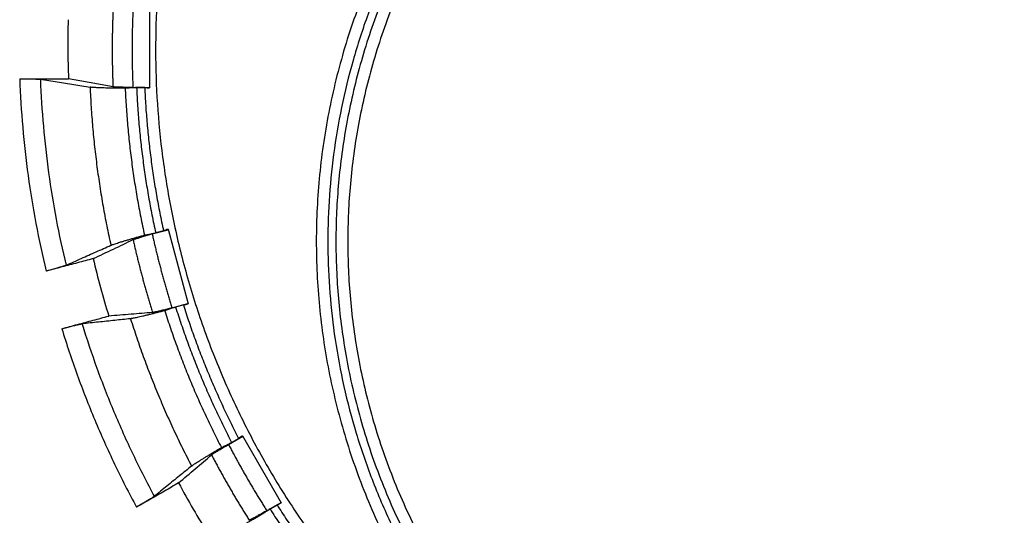
# Model space of a CAD drawing. Units: inches. Extents: x 0 to 176, y 0 to 136.
# Drawn here: x 68 to 70, y 36 to 38 of the extents above; entities that cross this region are included whole.
import ezdxf

# ---------------------------------------------------------------- set-up
doc = ezdxf.new("R2010")
doc.units = ezdxf.units.IN
doc.header["$LTSCALE"] = 16
doc.header["$MEASUREMENT"] = 0
doc.layers.add('24-EC', color=7, linetype='Continuous')
doc.layers.add('dim', color=1, linetype='Continuous')

# ---------------------------------------------------------------- blocks, each defined once
blk = doc.blocks.new('A$C4ACA32DC')
at = {"layer": '24-EC', "color": 7}
for p, q in [((-2.8405, 2.8335), (-2.8405, 2.6425)), ((-2.8813, 2.6436), (-2.8405, 2.6436)), ((-2.8523, 2.6432), (-2.8723, 2.6432)), ((-2.8337, 2.2819), (-2.7943, 2.2924)), ((-2.8058, 2.2897), (-2.8251, 2.2845)), ((-2.7945, 2.2935), (-2.7451, 2.109)), ((-2.7848, 2.0994), (-2.7454, 2.11)), ((-2.7567, 2.1066), (-2.776, 2.1014)), ((-2.6452, 1.7624), (-2.6098, 1.7828)), ((-2.6376, 1.7672), (-2.6203, 1.7772)), ((-2.6104, 1.7837), (-2.5149, 1.6183)), ((-2.5507, 1.5988), (-2.5154, 1.6192)), ((-2.5255, 1.613), (-2.5428, 1.603))]:
    blk.add_line(p, q, dxfattribs=at)
for points, weights, knots in [([(0.2457, 0.9451), (0.9894, 1.3649), (1.2176, 2.1879), (1.4458, 3.0109), (1.0244, 3.7538), (0.6031, 4.4967), (-0.2204, 4.7232), (-1.0439, 4.9497), (-1.7859, 4.5268)], [1, 0.92368280658, 1, 0.92368280658, 1, 0.92368280658, 1, 0.92368280658, 1], [0, 0, 0, 0.404787, 0.404787, 0.809574, 0.809574, 1.214361, 1.214361, 1.619149, 1.619149, 1.619149]), ([(-1.7859, 4.5268), (-2.8278, 3.933), (-2.8253, 2.7338), (-2.8228, 1.5346), (-1.7785, 0.9451)], [1, 0.864107267136, 1, 0.864107267136, 1], [0, 0, 0, 0.542947, 0.542947, 1.085894, 1.085894, 1.085894]), ([(0.2646, 3.5672), (-0.2781, 3.9964), (-0.9652, 3.9137), (-1.6522, 3.831), (-2.0775, 3.2851), (-2.5028, 2.7393), (-2.4151, 2.0529), (-2.3274, 1.3664), (-1.7785, 0.9451)], [1, 0.923185798585, 1, 0.923185798585, 1, 0.923185798585, 1, 0.923185798585, 1], [0, 0, 0, 0.327857, 0.327857, 0.655714, 0.655714, 0.983572, 0.983572, 1.311429, 1.311429, 1.311429]), ([(-0.1372, 0.756), (0.491, 1.0182), (0.7471, 1.6489), (1.0032, 2.2796), (0.7357, 2.9055), (0.4681, 3.5315), (-0.1647, 3.7822), (-0.7976, 4.0329), (-1.4212, 3.7601)], [1, 0.92306348106, 1, 0.92306348106, 1, 0.92306348106, 1, 0.92306348106, 1], [0, 0, 0, 0.322482, 0.322482, 0.644963, 0.644963, 0.967445, 0.967445, 1.289926, 1.289926, 1.289926]), ([(-0.7664, 3.8771), (-2.3332, 3.8771), (-2.3793, 2.3109), (-2.4253, 0.7448), (-0.8612, 0.6528)], [1, 0.717422358558, 1, 0.717422358558, 1], [0, 0, 0, 0.621777, 0.621777, 1.243555, 1.243555, 1.243555]), ([(-0.6716, 0.6528), (0.8925, 0.7448), (0.8464, 2.3109), (0.8004, 3.8771), (-0.7664, 3.8771)], [1, 0.717422358558, 1, 0.717422358558, 1], [0, 0, 0, 0.621777, 0.621777, 1.243555, 1.243555, 1.243555]), ([(-0.7664, 3.8479), (-2.3508, 3.8479), (-2.3508, 2.2635), (-2.3508, 0.6791), (-0.7664, 0.6791)], [1, 0.707106781187, 1, 0.707106781187, 1], [0, 0, 0, 0.622181, 0.622181, 1.244362, 1.244362, 1.244362]), ([(-0.7664, 0.6791), (0.8179, 0.6791), (0.8179, 2.2635), (0.8179, 3.8479), (-0.7664, 3.8479)], [1, 0.707106781187, 1, 0.707106781187, 1], [0, 0, 0, 0.622181, 0.622181, 1.244362, 1.244362, 1.244362]), ([(-1.4212, 3.7601), (-2.4091, 3.3279), (-2.3999, 2.2496), (-2.3907, 1.1714), (-1.3956, 0.756)], [1, 0.834573332088, 1, 0.834573332088, 1], [0, 0, 0, 0.4765342, 0.4765342, 0.9530684, 0.9530684, 0.9530684])]:
    blk.add_rational_spline(points, weights, degree=2, knots=knots, dxfattribs=at)
for points, weights in [([(-2.9305, 2.831), (-2.9345, 2.738), (-2.9305, 2.645)], [1, 0.999077296588, 1]), ([(-2.8813, 2.8325), (-2.8855, 2.738), (-2.8813, 2.6436)], [1, 0.999004183387, 1]), ([(-2.9871, 2.6442), (-2.9788, 2.4468), (-2.9357, 2.2539)], [1, 0.996070206134, 1]), ([(-2.9005, 2.6415), (-2.8922, 2.4581), (-2.8528, 2.2789)], [1, 0.996330037133, 1]), ([(-2.8723, 2.6432), (-2.8642, 2.4618), (-2.8251, 2.2845)], [1, 0.996311750777, 1]), ([(-2.8523, 2.6432), (-2.8442, 2.4645), (-2.8058, 2.2897)], [1, 0.996348657826, 1]), ([(-2.8809, 2.2678), (-2.8607, 2.1769), (-2.8327, 2.088)], [1, 0.999077296588, 1]), ([(-2.8337, 2.2819), (-2.8133, 2.1896), (-2.7848, 2.0994)], [1, 0.999004183387, 1]), ([(-2.8028, 2.0924), (-2.7473, 1.9175), (-2.6628, 1.7546)], [1, 0.996330037133, 1]), ([(-2.776, 2.1014), (-2.7212, 1.9283), (-2.6376, 1.7672)], [1, 0.996311750777, 1]), ([(-2.7567, 2.1066), (-2.7026, 1.936), (-2.6203, 1.7772)], [1, 0.996348657826, 1]), ([(-2.8872, 2.0726), (-2.828, 1.8841), (-2.7365, 1.7089)], [1, 0.996070206134, 1]), ([(-2.6452, 1.7624), (-2.6016, 1.6785), (-2.5507, 1.5988)], [1, 0.999004183387, 1]), ([(-2.6871, 1.7365), (-2.6441, 1.654), (-2.5941, 1.5754)], [1, 0.999077296588, 1]), ([(-2.5255, 1.613), (-2.429, 1.4622), (-2.3084, 1.3301)], [1, 0.996348657826, 1]), ([(-2.5428, 1.603), (-2.445, 1.45), (-2.3226, 1.3159)], [1, 0.996311750777, 1])]:
    blk.add_rational_spline(points, weights, degree=2, dxfattribs=at)
for points, knots in [([(-3.0414, 2.8107), (-3.042, 2.7865), (-3.0425, 2.7379), (-3.0414, 2.6894), (-3.0404, 2.6651)], [0, 0, 0, 0, 0.01820117, 0.0364008, 0.0364008, 0.0364008, 0.0364008]), ([(-3.1609, 2.665), (-3.1475, 2.665), (-3.1208, 2.665), (-3.0806, 2.6651), (-3.0538, 2.6651), (-3.0404, 2.6651)], [0, 0, 0, 0, 0.01003941, 0.02007911, 0.03011909, 0.03011909, 0.03011909, 0.03011909]), ([(-3.1609, 2.665), (-3.1588, 2.665), (-3.1546, 2.665), (-3.1484, 2.6649), (-3.1423, 2.6649), (-3.1365, 2.6648), (-3.131, 2.6647), (-3.126, 2.6645), (-3.1215, 2.6644), (-3.1176, 2.6642), (-3.1144, 2.664), (-3.1119, 2.6638), (-3.1104, 2.6637), (-3.1099, 2.6636)], [0, 0, 0, 0, 0.00157749, 0.0031503, 0.00467895, 0.00613419, 0.00751059, 0.00878023, 0.00991094, 0.01088409, 0.01169753, 0.01233213, 0.01277399, 0.01277399, 0.01277399, 0.01277399]), ([(-3.1609, 2.665), (-3.1594, 2.625), (-3.1545, 2.545), (-3.1411, 2.4257), (-3.1218, 2.3072), (-3.105, 2.2289), (-3.0956, 2.19)], [0, 0, 0, 0, 0.0300207, 0.0600338, 0.0900385, 0.1200345, 0.1200345, 0.1200345, 0.1200345]), ([(-3.1099, 2.6636), (-3.1083, 2.6249), (-3.1034, 2.5477), (-3.0904, 2.4324), (-3.0717, 2.3178), (-3.0555, 2.2422), (-3.0465, 2.2046)], [0, 0, 0, 0, 0.0290135, 0.0580194, 0.0870169, 0.1160053, 0.1160053, 0.1160053, 0.1160053]), ([(-3.1099, 2.6636), (-3.0959, 2.6614), (-3.0684, 2.657), (-3.0274, 2.6506), (-3.0005, 2.6463), (-2.9871, 2.6442)], [0, 0, 0, 0, 0.01058023, 0.0209343, 0.03106727, 0.03106727, 0.03106727, 0.03106727]), ([(-2.9305, 2.645), (-2.9425, 2.6472), (-2.9667, 2.6516), (-3.0033, 2.6583), (-3.028, 2.6628), (-3.0404, 2.6651)], [0, 0, 0, 0, 0.00912008, 0.01843128, 0.02793509, 0.02793509, 0.02793509, 0.02793509]), ([(-2.9005, 2.6415), (-2.9039, 2.6415), (-2.9106, 2.6415), (-2.9206, 2.6416), (-2.9302, 2.6418), (-2.9394, 2.6419), (-2.948, 2.6421), (-2.9561, 2.6423), (-2.9634, 2.6426), (-2.9699, 2.6429), (-2.9755, 2.6432), (-2.9803, 2.6435), (-2.984, 2.6438), (-2.9862, 2.6441), (-2.9871, 2.6442)], [0, 0, 0, 0, 0.00255963, 0.00505546, 0.00746349, 0.00977297, 0.01194534, 0.01395224, 0.0157889, 0.01742795, 0.01884445, 0.02003375, 0.02098234, 0.02167544, 0.02167544, 0.02167544, 0.02167544]), ([(-2.8813, 2.6436), (-2.8834, 2.6436), (-2.8875, 2.6436), (-2.8937, 2.6436), (-2.8997, 2.6437), (-2.9053, 2.6438), (-2.9106, 2.6439), (-2.9154, 2.644), (-2.9197, 2.6442), (-2.9234, 2.6444), (-2.9264, 2.6445), (-2.9287, 2.6447), (-2.93, 2.6449), (-2.9305, 2.645)], [0, 0, 0, 0, 0.00156954, 0.0031162, 0.00461178, 0.00603793, 0.00736585, 0.00858106, 0.00965809, 0.01058533, 0.01134419, 0.01192583, 0.01232021, 0.01232021, 0.01232021, 0.01232021]), ([(-2.8723, 2.6432), (-2.8755, 2.643), (-2.8817, 2.6426), (-2.8911, 2.6421), (-2.8974, 2.6417), (-2.9005, 2.6415)], [0, 0, 0, 0, 0.002347321, 0.004698251, 0.007052787, 0.007052787, 0.007052787, 0.007052787]), ([(-2.8523, 2.6432), (-2.8503, 2.6431), (-2.8464, 2.6429), (-2.8425, 2.6426), (-2.8405, 2.6425)], [0, 0, 0, 0, 0.001482609, 0.00296159, 0.00296159, 0.00296159, 0.00296159]), ([(-2.7945, 2.2935), (-2.7964, 2.2928), (-2.8002, 2.2916), (-2.8039, 2.2903), (-2.8058, 2.2897)], [0, 0, 0, 0, 0.001478976, 0.00296159, 0.00296159, 0.00296159, 0.00296159]), ([(-2.9795, 2.2209), (-2.9628, 2.2289), (-2.93, 2.2445), (-2.8971, 2.2601), (-2.8809, 2.2678)], [0, 0, 0, 0, 0.01385293, 0.02729891, 0.02729891, 0.02729891, 0.02729891]), ([(-2.9357, 2.2539), (-2.9349, 2.2542), (-2.9328, 2.255), (-2.9293, 2.2563), (-2.9248, 2.2579), (-2.9194, 2.2596), (-2.9132, 2.2616), (-2.9062, 2.2637), (-2.8985, 2.266), (-2.8902, 2.2684), (-2.8814, 2.271), (-2.8721, 2.2736), (-2.8625, 2.2762), (-2.856, 2.278), (-2.8528, 2.2789)], [0, 0, 0, 0, 0.0006931, 0.00164169, 0.002831, 0.00424749, 0.00588654, 0.00772321, 0.0097301, 0.01190248, 0.01421195, 0.01661999, 0.01911581, 0.02167544, 0.02167544, 0.02167544, 0.02167544]), ([(-2.8809, 2.2678), (-2.8804, 2.268), (-2.8792, 2.2685), (-2.877, 2.2693), (-2.8741, 2.2702), (-2.8706, 2.2713), (-2.8665, 2.2726), (-2.8619, 2.274), (-2.8568, 2.2755), (-2.8514, 2.277), (-2.8456, 2.2786), (-2.8397, 2.2803), (-2.8357, 2.2813), (-2.8337, 2.2819)], [0, 0, 0, 0, 0.00039438, 0.00097602, 0.00173488, 0.00266212, 0.00373915, 0.00495436, 0.00628229, 0.00770843, 0.00920401, 0.01075067, 0.01232021, 0.01232021, 0.01232021, 0.01232021]), ([(-2.8528, 2.2789), (-2.8497, 2.2795), (-2.8435, 2.2808), (-2.8343, 2.2827), (-2.8282, 2.2839), (-2.8251, 2.2845)], [0, 0, 0, 0, 0.002354525, 0.004705454, 0.007052787, 0.007052787, 0.007052787, 0.007052787]), ([(-3.0465, 2.2046), (-3.0339, 2.2102), (-3.009, 2.2213), (-2.9721, 2.2377), (-2.9478, 2.2485), (-2.9357, 2.2539)], [0, 0, 0, 0, 0.01031346, 0.02041169, 0.03029941, 0.03029941, 0.03029941, 0.03029941]), ([(-2.9795, 2.2209), (-2.9924, 2.2175), (-3.0182, 2.2106), (-3.0569, 2.2003), (-3.0827, 2.1935), (-3.0956, 2.19)], [0, 0, 0, 0, 0.01001214, 0.02002385, 0.03003514, 0.03003514, 0.03003514, 0.03003514]), ([(-2.9795, 2.2209), (-2.9738, 2.1971), (-2.9617, 2.1497), (-2.9481, 2.1027), (-2.9409, 2.0793)], [0, 0, 0, 0, 0.01834938, 0.0367047, 0.0367047, 0.0367047, 0.0367047]), ([(-3.0465, 2.2046), (-3.047, 2.2044), (-3.0483, 2.2039), (-3.0507, 2.203), (-3.0538, 2.202), (-3.0575, 2.2008), (-3.0618, 2.1995), (-3.0667, 2.1981), (-3.072, 2.1966), (-3.0776, 2.195), (-3.0835, 2.1933), (-3.0895, 2.1917), (-3.0936, 2.1906), (-3.0956, 2.19)], [0, 0, 0, 0, 0.00044216, 0.00107789, 0.00189326, 0.00286923, 0.00400366, 0.00527798, 0.00665979, 0.00812112, 0.00965725, 0.01123787, 0.01282271, 0.01282271, 0.01282271, 0.01282271]), ([(-2.8028, 2.0924), (-2.8061, 2.0916), (-2.8126, 2.0899), (-2.8222, 2.0874), (-2.8316, 2.085), (-2.8405, 2.0828), (-2.8489, 2.0807), (-2.8567, 2.0789), (-2.8638, 2.0772), (-2.8702, 2.0758), (-2.8757, 2.0746), (-2.8804, 2.0737), (-2.8841, 2.0731), (-2.8863, 2.0727), (-2.8872, 2.0726)], [0, 0, 0, 0, 0.00255963, 0.00505546, 0.00746349, 0.00977297, 0.01194534, 0.01395224, 0.0157889, 0.01742795, 0.01884445, 0.02003375, 0.02098234, 0.02167544, 0.02167544, 0.02167544, 0.02167544]), ([(-2.7848, 2.0994), (-2.7868, 2.0989), (-2.7908, 2.0978), (-2.7968, 2.0962), (-2.8025, 2.0948), (-2.808, 2.0934), (-2.8132, 2.0921), (-2.8179, 2.091), (-2.8221, 2.0901), (-2.8257, 2.0893), (-2.8286, 2.0887), (-2.8309, 2.0883), (-2.8322, 2.0881), (-2.8327, 2.088)], [0, 0, 0, 0, 0.00156954, 0.0031162, 0.00461178, 0.00603793, 0.00736585, 0.00858106, 0.00965809, 0.01058533, 0.01134419, 0.01192583, 0.01232021, 0.01232021, 0.01232021, 0.01232021]), ([(-2.776, 2.1014), (-2.779, 2.1004), (-2.7849, 2.0984), (-2.7939, 2.0954), (-2.7998, 2.0934), (-2.8028, 2.0924)], [0, 0, 0, 0, 0.002347321, 0.004698251, 0.007052787, 0.007052787, 0.007052787, 0.007052787]), ([(-2.7567, 2.1066), (-2.7548, 2.107), (-2.7509, 2.1078), (-2.747, 2.1086), (-2.7451, 2.109)], [0, 0, 0, 0, 0.001482609, 0.00296159, 0.00296159, 0.00296159, 0.00296159]), ([(-3.0568, 2.048), (-3.044, 2.0515), (-3.0182, 2.0585), (-2.9795, 2.0689), (-2.9538, 2.0758), (-2.9409, 2.0793)], [0, 0, 0, 0, 0.01000716, 0.02001457, 0.03002222, 0.03002222, 0.03002222, 0.03002222]), ([(-2.8872, 2.0726), (-2.9002, 2.0713), (-2.9265, 2.0685), (-2.9664, 2.0643), (-2.9933, 2.0614), (-3.0069, 2.06)], [0, 0, 0, 0, 0.00982436, 0.01985654, 0.03010117, 0.03010117, 0.03010117, 0.03010117]), ([(-2.8327, 2.088), (-2.8505, 2.0866), (-2.8865, 2.0837), (-2.9226, 2.0808), (-2.9409, 2.0793)], [0, 0, 0, 0, 0.01336177, 0.02713057, 0.02713057, 0.02713057, 0.02713057]), ([(-3.0568, 2.048), (-3.0548, 2.0486), (-3.0507, 2.0497), (-3.0447, 2.0513), (-3.0387, 2.0528), (-3.0331, 2.0542), (-3.0277, 2.0555), (-3.0228, 2.0567), (-3.0184, 2.0578), (-3.0146, 2.0586), (-3.0114, 2.0593), (-3.0089, 2.0597), (-3.0075, 2.0599), (-3.0069, 2.06)], [0, 0, 0, 0, 0.0015843, 0.00316523, 0.00470246, 0.00616539, 0.00754923, 0.00882598, 0.009963, 0.01094144, 0.01175901, 0.01239657, 0.01284007, 0.01284007, 0.01284007, 0.01284007]), ([(-3.0568, 2.048), (-3.0452, 2.0099), (-3.0199, 1.9342), (-2.9765, 1.8227), (-2.9276, 1.7136), (-2.8914, 1.6425), (-2.8724, 1.6075)], [0, 0, 0, 0, 0.0299106, 0.0598111, 0.0897013, 0.119581, 0.119581, 0.119581, 0.119581]), ([(-3.0069, 2.06), (-2.9956, 2.0232), (-2.9711, 1.9501), (-2.9291, 1.8424), (-2.8818, 1.7369), (-2.8469, 1.6682), (-2.8287, 1.6343)], [0, 0, 0, 0, 0.0289012, 0.057792, 0.086672, 0.115541, 0.115541, 0.115541, 0.115541]), ([(-2.6104, 1.7837), (-2.612, 1.7826), (-2.6153, 1.7804), (-2.6186, 1.7783), (-2.6203, 1.7772)], [0, 0, 0, 0, 0.001478976, 0.00296159, 0.00296159, 0.00296159, 0.00296159]), ([(-2.7365, 1.7089), (-2.7358, 1.7095), (-2.734, 1.7108), (-2.7309, 1.713), (-2.727, 1.7156), (-2.7222, 1.7187), (-2.7167, 1.7222), (-2.7105, 1.726), (-2.7037, 1.7302), (-2.6963, 1.7347), (-2.6884, 1.7395), (-2.6802, 1.7444), (-2.6716, 1.7495), (-2.6658, 1.7529), (-2.6628, 1.7546)], [0, 0, 0, 0, 0.0006931, 0.00164169, 0.002831, 0.00424749, 0.00588654, 0.00772321, 0.0097301, 0.01190248, 0.01421195, 0.01661999, 0.01911581, 0.02167544, 0.02167544, 0.02167544, 0.02167544]), ([(-2.6871, 1.7365), (-2.6867, 1.7369), (-2.6857, 1.7376), (-2.6838, 1.739), (-2.6813, 1.7406), (-2.6782, 1.7426), (-2.6745, 1.7449), (-2.6704, 1.7474), (-2.6659, 1.7502), (-2.661, 1.7531), (-2.6559, 1.7561), (-2.6506, 1.7592), (-2.647, 1.7613), (-2.6452, 1.7624)], [0, 0, 0, 0, 0.00039438, 0.00097602, 0.00173488, 0.00266212, 0.00373915, 0.00495436, 0.00628229, 0.00770843, 0.00920401, 0.01075067, 0.01232021, 0.01232021, 0.01232021, 0.01232021]), ([(-2.6628, 1.7546), (-2.66, 1.756), (-2.6544, 1.7588), (-2.646, 1.763), (-2.6404, 1.7658), (-2.6376, 1.7672)], [0, 0, 0, 0, 0.002354525, 0.004705454, 0.007052787, 0.007052787, 0.007052787, 0.007052787]), ([(-2.7686, 1.6672), (-2.7548, 1.6789), (-2.7277, 1.702), (-2.7005, 1.7251), (-2.6871, 1.7365)], [0, 0, 0, 0, 0.01356312, 0.02673564, 0.02673564, 0.02673564, 0.02673564]), ([(-2.7365, 1.7089), (-2.7465, 1.7008), (-2.7668, 1.6844), (-2.7975, 1.6595), (-2.8182, 1.6428), (-2.8287, 1.6343)], [0, 0, 0, 0, 0.00967668, 0.01955495, 0.02963927, 0.02963927, 0.02963927, 0.02963927]), ([(-2.7686, 1.6672), (-2.7801, 1.6606), (-2.8032, 1.6473), (-2.8378, 1.6274), (-2.8609, 1.6141), (-2.8724, 1.6075)], [0, 0, 0, 0, 0.00998571, 0.01997089, 0.02995554, 0.02995554, 0.02995554, 0.02995554]), ([(-2.7686, 1.6672), (-2.7569, 1.6456), (-2.7329, 1.6026), (-2.7075, 1.5605), (-2.6945, 1.5396)], [0, 0, 0, 0, 0.01844385, 0.03689442, 0.03689442, 0.03689442, 0.03689442]), ([(-2.8287, 1.6343), (-2.8291, 1.634), (-2.8303, 1.6331), (-2.8324, 1.6317), (-2.8351, 1.6299), (-2.8384, 1.6278), (-2.8422, 1.6254), (-2.8465, 1.6228), (-2.8512, 1.6199), (-2.8563, 1.6169), (-2.8615, 1.6138), (-2.867, 1.6107), (-2.8706, 1.6085), (-2.8724, 1.6075)], [0, 0, 0, 0, 0.00044281, 0.00107959, 0.00189635, 0.00287404, 0.00401044, 0.00528687, 0.00667079, 0.00813419, 0.00967246, 0.01125494, 0.01284115, 0.01284115, 0.01284115, 0.01284115]), ([(-2.5255, 1.613), (-2.5237, 1.6139), (-2.5202, 1.6156), (-2.5166, 1.6174), (-2.5149, 1.6183)], [0, 0, 0, 0, 0.001482609, 0.00296159, 0.00296159, 0.00296159, 0.00296159]), ([(-2.5663, 1.5874), (-2.5693, 1.5857), (-2.5751, 1.5824), (-2.5838, 1.5775), (-2.5922, 1.5728), (-2.6002, 1.5683), (-2.6078, 1.5642), (-2.6149, 1.5603), (-2.6213, 1.5569), (-2.6271, 1.5539), (-2.6322, 1.5513), (-2.6364, 1.5492), (-2.6398, 1.5476), (-2.6418, 1.5468), (-2.6427, 1.5464)], [0, 0, 0, 0, 0.00255963, 0.00505546, 0.00746349, 0.00977297, 0.01194534, 0.01395224, 0.0157889, 0.01742795, 0.01884445, 0.02003375, 0.02098234, 0.02167544, 0.02167544, 0.02167544, 0.02167544]), ([(-2.5507, 1.5988), (-2.5525, 1.5977), (-2.5561, 1.5957), (-2.5615, 1.5926), (-2.5667, 1.5897), (-2.5716, 1.5869), (-2.5763, 1.5844), (-2.5805, 1.5821), (-2.5843, 1.5801), (-2.5876, 1.5784), (-2.5903, 1.5771), (-2.5924, 1.5761), (-2.5936, 1.5756), (-2.5941, 1.5754)], [0, 0, 0, 0, 0.00156954, 0.0031162, 0.00461178, 0.00603793, 0.00736585, 0.00858106, 0.00965809, 0.01058533, 0.01134419, 0.01192583, 0.01232021, 0.01232021, 0.01232021, 0.01232021]), ([(-2.5428, 1.603), (-2.5454, 1.6012), (-2.5506, 1.5978), (-2.5585, 1.5926), (-2.5637, 1.5891), (-2.5663, 1.5874)], [0, 0, 0, 0, 0.002347321, 0.004698251, 0.007052787, 0.007052787, 0.007052787, 0.007052787])]:
    blk.add_open_spline(points, degree=3, knots=knots, dxfattribs=at)

msp = doc.modelspace()

# ---------------------------------------------------------------- block references
at = {"layer": 'dim'}
msp.add_blockref('A$C4ACA32DC', (70.9218, 34.7698), dxfattribs=at)

doc.saveas('drawing.dxf')
